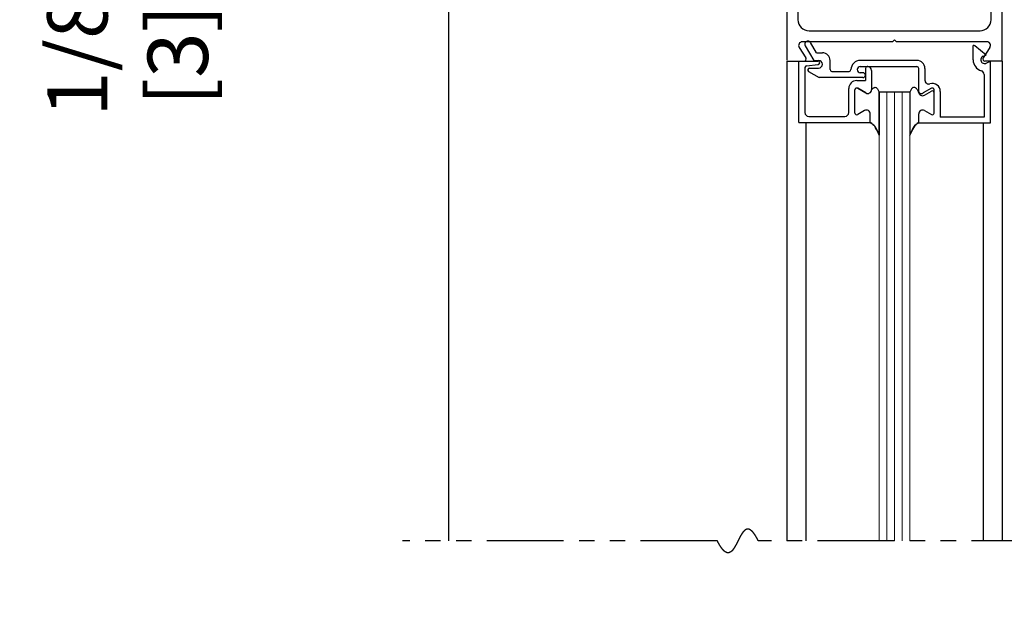
# Model space of a CAD drawing. Extents: x 0 to 61.8, y -1.5 to 81.5.
# Drawn here: x 39.5 to 47.5, y 45.9 to 50.8 of the extents above; entities that cross this region are included whole.
import ezdxf

# ---------------------------------------------------------------- set-up
doc = ezdxf.new("R2010")
doc.units = 0
doc.header["$MEASUREMENT"] = 0
doc.header["$PDMODE"] = 2
doc.linetypes.add('PHANTOM2', pattern=[1.25, 0.625, -0.125, 0.125, -0.125, 0.125, -0.125])
doc.layers.get('Defpoints').update_dxf_attribs({"linetype": 'CONTINUOUS'})
for name, color, linetype, lineweight in [('Dimension', 2, 'CONTINUOUS', 15), ('GLASS', 121, 'CONTINUOUS', 9), ('Object', 7, 'CONTINUOUS', 30), ('OBJECT DETAIL', 254, 'CONTINUOUS', 25), ('SECTION', 6, 'PHANTOM2', 25)]:
    doc.layers.add(name, color=color, linetype=linetype, lineweight=lineweight)
doc.styles.get("Standard").update_dxf_attribs({"font": 'arial.ttf'})
doc.dimstyles.new('Nabco Dimension Arch Style - Autocad', dxfattribs={"dimscale": 7, "dimtxt": 0.125, "dimasz": 0.125, "dimexe": 0.04, "dimexo": 0.04, "dimgap": 0.04, "dimtad": 0, "dimdec": 4, "dimzin": 4, "dimdsep": 46, "dimlunit": 5, "dimtxsty": 'Standard', "dimcen": 0, "dimclrd": 256, "dimclre": 256, "dimclrt": 256, "dimadec": 1, "dimazin": 1, "dimtm": 1e-09, "dimtfac": 1, "dimtdec": 4, "dimtofl": 0, "dimtmove": 0, "dimatfit": 3, "dimfxl": 0, "dimfrac": 2, "dimtolj": 1, "dimtzin": 4, "dimlwd": -1, "dimlwe": -1, "dimarcsym": 0})

# ---------------------------------------------------------------- blocks, each defined once
blk = doc.blocks.new('*D18')
at = {"layer": 'Defpoints', "color": 0}
for p in [(36.0237, 53.5617), (43.8767, 53.5617), (41.1337, 31.3092)]:
    blk.add_point(p, dxfattribs=at)
at = {"layer": 'Dimension'}
for p, q in [((43.5967, 53.5617), (35.7437, 53.5617)), ((36.0237, 52.6867), (36.0237, 46.8212)), ((36.0237, 32.1842), (36.0237, 38.1508)), ((40.8537, 31.3092), (35.7437, 31.3092))]:
    blk.add_line(p, q, dxfattribs=at)
for points in [[(35.8779, 52.6867), (36.1695, 52.6867), (36.0237, 53.5617)], [(35.8779, 32.1842), (36.1695, 32.1842), (36.0237, 31.3092)]]:
    blk.add_solid(points, dxfattribs=at)
at = {"layer": 'Dimension', "insert": (36.0237, 42.486), "char_height": 0.49, "attachment_point": 5, "rotation": 90}
blk.add_mtext('\\A1;DOOR OPENING HEIGHT', dxfattribs=at)
blk = doc.blocks.new('*D19')
at = {"layer": 'Defpoints', "color": 0}
for p in [(34.0237, 66.5171), (43.0087, 66.5171), (41.1337, 31.3092)]:
    blk.add_point(p, dxfattribs=at)
at = {"layer": 'Dimension'}
for p, q in [((42.7287, 66.5171), (33.7437, 66.5171)), ((34.0237, 65.6421), (34.0237, 53.3012)), ((34.0237, 32.1842), (34.0237, 44.2679)), ((40.8537, 31.3092), (33.7437, 31.3092))]:
    blk.add_line(p, q, dxfattribs=at)
for points in [[(33.8779, 65.6421), (34.1695, 65.6421), (34.0237, 66.5171)], [(33.8779, 32.1842), (34.1695, 32.1842), (34.0237, 31.3092)]]:
    blk.add_solid(points, dxfattribs=at)
at = {"layer": 'Dimension', "insert": (34.0237, 48.7845), "char_height": 0.49, "attachment_point": 5, "rotation": 90}
blk.add_mtext('\\A1;OVERALL FRAME HEIGHT', dxfattribs=at)
blk = doc.blocks.new('*D16')
at = {"layer": 'Defpoints', "color": 0}
for p in [(43.8617, 53.5617), (40.3987, 53.4367), (43.8617, 53.4367)]:
    blk.add_point(p, dxfattribs=at)
at = {"layer": 'Dimension'}
for p, q in [((40.3987, 54.4367), (40.3987, 55.3117)), ((43.5817, 53.5617), (40.1187, 53.5617)), ((43.5817, 53.4367), (40.1187, 53.4367)), ((40.3987, 52.5617), (40.3987, 51.1782))]:
    blk.add_line(p, q, dxfattribs=at)
for points in [[(40.2529, 54.4367), (40.5445, 54.4367), (40.3987, 53.5617)], [(40.2529, 52.5617), (40.5445, 52.5617), (40.3987, 53.4367)]]:
    blk.add_solid(points, dxfattribs=at)
at = {"layer": 'Dimension', "insert": (40.3987, 50.4747), "char_height": 0.49, "attachment_point": 5, "rotation": 90}
blk.add_mtext('\\A1;1/8\\P[3]', dxfattribs=at)

msp = doc.modelspace()

# ---------------------------------------------------------------- linework, layer by layer
at = {"layer": 'GLASS'}
for p, q in [((46.50876, 50.17666), (46.50876, 46.5255)), ((46.57126, 50.17666), (46.57126, 46.5255)), ((46.63376, 50.17666), (46.63376, 46.5255)), ((46.69626, 50.17666), (46.69626, 46.5255)), ((46.75876, 46.5255), (46.75876, 50.17666))]:
    msp.add_line(p, q, dxfattribs=at)
at = {"layer": 'Object'}
for p, q in [((43.00871, 54.56166), (43.00871, 46.5255)), ((45.75874, 54.43666), (45.75874, 50.43397)), ((47.50871, 50.42666), (47.50871, 54.43666)), ((45.84874, 51.14316), (45.84874, 50.76266)), ((47.41872, 50.76266), (47.41872, 51.14316)), ((45.93874, 50.67266), (47.32872, 50.67266)), ((46.61775, 50.58266), (46.63375, 50.59866)), ((46.64975, 50.58266), (46.63375, 50.59866)), ((45.85846, 50.53652), (45.91269, 50.45134)), ((46.61775, 50.58266), (45.87839, 50.58266)), ((47.38275, 50.58266), (46.64975, 50.58266)), ((47.40904, 50.53652), (47.35481, 50.45134)), ((47.35424, 50.46545), (47.37774, 50.47484)), ((45.75874, 50.42666), (45.75874, 46.5255)), ((45.75876, 50.42666), (45.89925, 50.42666)), ((47.50874, 50.42666), (47.36825, 50.42666)), ((47.50871, 50.42666), (47.50871, 46.5255)), ((45.9133, 49.92666), (45.9133, 46.5255)), ((47.3542, 49.92166), (47.3542, 46.5255))]:
    msp.add_line(p, q, dxfattribs=at)
for centre, radius, start, end in [((45.93874, 50.76266), 0.09, 180, 270), ((47.32872, 50.76266), 0.09, 270, 0), ((45.88375, 50.55266), 0.03, 90, 212.55215), ((47.38375, 50.55266), 0.03, 327.44785, 90), ((45.89925, 50.44266), 0.016, 270, 32.860081), ((47.36825, 50.44266), 0.016, 147.139919, 270)]:
    msp.add_arc(centre, radius, start, end, dxfattribs=at)
at = {"layer": 'OBJECT DETAIL'}
for p, q in [((45.90837, 50.55119), (45.97738, 50.43166)), ((45.99932, 50.49366), (45.95167, 50.57619)), ((47.27274, 50.43666), (47.27274, 50.55259)), ((47.37774, 50.47484), (47.28769, 50.5504)), ((45.97738, 50.43166), (46.01674, 50.43166)), ((45.99932, 50.49366), (46.04774, 50.49366)), ((46.10974, 50.35666), (46.10974, 50.43166)), ((46.81574, 50.43166), (46.35474, 50.43166)), ((45.85574, 49.92666), (45.85574, 50.42666)), ((45.85574, 50.42666), (46.01074, 50.42666)), ((45.90574, 50.37339), (45.90574, 50.00766)), ((45.91891, 50.38828), (46.01257, 50.39978)), ((45.94272, 50.36966), (46.01674, 50.36966)), ((46.32974, 50.35666), (46.32974, 50.35666)), ((46.35474, 50.38166), (46.81574, 50.38166)), ((46.39674, 50.36666), (46.39674, 50.26791)), ((46.41574, 50.38166), (46.41174, 50.38166)), ((46.44674, 50.35066), (46.44674, 50.19915)), ((46.83074, 50.17566), (46.83074, 50.36666)), ((46.88074, 50.36666), (46.88074, 50.27065)), ((47.41174, 50.42166), (47.37724, 50.40787)), ((47.41174, 50.42166), (47.41174, 49.92166)), ((45.93522, 50.34167), (46.02184, 50.29166)), ((46.37674, 50.29166), (46.02184, 50.29166)), ((46.12474, 50.34166), (46.26474, 50.34166)), ((46.37674, 50.33166), (46.35474, 50.33166)), ((46.39674, 50.31166), (46.39674, 50.31166)), ((47.36174, 50.3177), (47.36174, 49.97166)), ((46.26174, 50.00766), (46.26174, 50.20291)), ((46.31174, 50.00417), (46.31174, 50.19193)), ((46.31174, 50.00417), (46.31174, 50.19193)), ((46.32674, 50.26791), (46.39674, 50.26791)), ((46.40024, 50.16681), (46.33424, 50.20492)), ((46.33424, 50.20492), (46.40024, 50.16681)), ((46.93329, 50.20492), (46.86729, 50.16681)), ((46.95579, 50.00417), (46.95579, 50.19193)), ((46.50876, 50.17666), (46.75876, 50.17666)), ((46.50876, 50.17666), (46.50876, 50.17291)), ((46.50876, 49.82352), (46.50876, 50.17291)), ((46.50876, 50.17291), (46.50876, 49.82352)), ((46.75876, 50.17291), (46.75876, 49.82352)), ((46.87724, 50.14881), (46.93324, 50.18115)), ((47.00574, 50.17914), (47.00574, 49.97166)), ((45.93674, 49.97666), (46.23074, 49.97666)), ((46.39024, 50.02351), (46.33424, 49.99118)), ((46.39024, 50.02351), (46.33424, 49.99118)), ((46.43674, 49.92666), (46.43674, 49.99666)), ((46.43674, 49.92666), (46.43674, 49.99666)), ((46.83074, 49.92166), (46.83074, 49.97866)), ((46.83079, 49.92666), (46.83079, 49.99666)), ((46.87729, 50.02351), (46.93329, 49.99118)), ((47.36174, 49.97166), (47.00574, 49.97166)), ((45.85574, 49.92666), (46.43674, 49.92666)), ((47.41174, 49.92166), (46.83074, 49.92166))]:
    msp.add_line(p, q, dxfattribs=at)
for points in [[(46.44674, 50.19366), (46.45179, 50.19923), (46.45631, 50.20365), (46.4604, 50.20706), (46.46414, 50.20957), (46.4676, 50.21129), (46.47089, 50.21234), (46.47408, 50.21285), (46.47725, 50.21292), (46.4805, 50.21261), (46.48386, 50.21164), (46.48737, 50.20967), (46.49109, 50.20636), (46.49505, 50.20137), (46.49928, 50.19436), (46.50384, 50.18499), (46.50876, 50.17291)], [(46.44674, 50.19366), (46.45179, 50.19923), (46.45631, 50.20365), (46.4604, 50.20706), (46.46414, 50.20957), (46.4676, 50.21129), (46.47089, 50.21234), (46.47408, 50.21285), (46.47725, 50.21292), (46.4805, 50.21261), (46.48386, 50.21164), (46.48737, 50.20967), (46.49109, 50.20636), (46.49505, 50.20137), (46.49928, 50.19436), (46.50384, 50.18499), (46.50876, 50.17291)], [(46.82079, 50.19366), (46.81574, 50.19923), (46.81121, 50.20365), (46.80713, 50.20706), (46.80339, 50.20957), (46.79992, 50.21129), (46.79664, 50.21234), (46.79345, 50.21285), (46.79027, 50.21292), (46.78703, 50.21261), (46.78367, 50.21164), (46.78015, 50.20967), (46.77644, 50.20636), (46.77248, 50.20137), (46.76825, 50.19436), (46.76369, 50.18499), (46.75876, 50.17291)], [(46.82079, 50.19366), (46.81574, 50.19923), (46.81121, 50.20365), (46.80713, 50.20706), (46.80339, 50.20957), (46.79992, 50.21129), (46.79664, 50.21234), (46.79345, 50.21285), (46.79027, 50.21292), (46.78703, 50.21261), (46.78367, 50.21164), (46.78015, 50.20967), (46.77644, 50.20636), (46.77248, 50.20137), (46.76825, 50.19436), (46.76369, 50.18499), (46.75876, 50.17291)], [(46.43674, 49.92666), (46.44858, 49.91873), (46.45792, 49.9118), (46.46561, 49.90466), (46.47248, 49.8961), (46.47939, 49.88492), (46.48718, 49.8699), (46.49669, 49.84984), (46.50876, 49.82352)], [(46.50876, 49.82352), (46.49669, 49.84984), (46.48718, 49.8699), (46.47939, 49.88492), (46.47248, 49.8961), (46.46561, 49.90466), (46.45792, 49.9118), (46.44858, 49.91873), (46.43674, 49.92666)], [(46.83079, 49.92666), (46.81895, 49.91873), (46.80961, 49.9118), (46.80192, 49.90466), (46.79505, 49.8961), (46.78814, 49.88492), (46.78035, 49.8699), (46.77084, 49.84984), (46.75876, 49.82352)], [(46.75876, 49.82352), (46.77084, 49.84984), (46.78035, 49.8699), (46.78814, 49.88492), (46.79505, 49.8961), (46.80192, 49.90466), (46.80961, 49.9118), (46.81895, 49.91873), (46.83079, 49.92666)]]:
    msp.add_lwpolyline(points, dxfattribs=at)
for centre, radius, start, end in [((45.93002, 50.56369), 0.025, 30, 210), ((47.27834, 50.53867), 0.015, 51.41849, 111.90893), ((46.01674, 50.40066), 0.031, 270, 90), ((46.04774, 50.43166), 0.062, 360, 90), ((46.35474, 50.35666), 0.075, 90, 180), ((46.81574, 50.36666), 0.065, 360, 90), ((47.36574, 50.43666), 0.093, 180, 253.604981), ((47.36574, 50.43666), 0.031, 111.78, 291.784254), ((45.92074, 50.37339), 0.015, 97, 180), ((45.94272, 50.35466), 0.015, 90, 240), ((46.01074, 50.41166), 0.015, 5.748818, 90), ((46.01074, 50.41467), 0.015, 277, 354.251182), ((46.12474, 50.35666), 0.015, 180, 270), ((46.26474, 50.35666), 0.015, 270, 360), ((46.35474, 50.35666), 0.025, 90, 180), ((46.35474, 50.35666), 0.025, 180, 270), ((46.41174, 50.36666), 0.015, 90, 180), ((46.41574, 50.35066), 0.031, 0, 90), ((46.81574, 50.36666), 0.015, 0, 90), ((46.37674, 50.31166), 0.02, 360, 90), ((46.37674, 50.31166), 0.02, 270, 0), ((46.91174, 50.27065), 0.031, 180, 287.582776), ((47.33074, 50.3177), 0.031, 0, 73.604981), ((46.32674, 50.20291), 0.065, 90, 180), ((46.32674, 50.19193), 0.015, 60, 180), ((46.32674, 50.19193), 0.015, 60, 180), ((46.41574, 50.19366), 0.031, 240, 0), ((46.41574, 50.19366), 0.031, 240, 0), ((46.85179, 50.19366), 0.031, 180, 300), ((46.94074, 50.17914), 0.065, 360, 107.582776), ((46.94079, 50.19193), 0.015, 360, 120), ((46.86174, 50.17566), 0.031, 180, 300), ((46.94074, 50.16816), 0.015, 360, 120), ((45.93674, 50.00766), 0.031, 180, 270), ((46.23074, 50.00766), 0.031, 270, 360), ((46.32674, 50.00417), 0.015, 180, 300), ((46.32674, 50.00417), 0.015, 180, 300), ((46.40574, 49.99666), 0.031, 0, 120), ((46.40574, 49.99666), 0.031, 0, 120), ((46.86179, 49.99666), 0.031, 60, 180), ((46.94079, 50.00417), 0.015, 240, 0)]:
    msp.add_arc(centre, radius, start, end, dxfattribs=at)
at = {"layer": 'SECTION'}
for p, q in [((45.19392, 46.5255), (42.63371, 46.5255)), ((47.88371, 46.5255), (45.52725, 46.5255))]:
    msp.add_line(p, q, dxfattribs=at)
msp.add_lwpolyline([(45.52725, 46.5255), (45.52676, 46.52649), (45.52626, 46.52749), (45.52576, 46.52847), (45.52526, 46.52945), (45.52477, 46.53042), (45.52427, 46.53139), (45.52378, 46.53235), (45.52329, 46.53331), (45.52279, 46.53426), (45.5223, 46.5352), (45.52181, 46.53614), (45.52133, 46.53707), (45.52084, 46.538), (45.52035, 46.53892), (45.51987, 46.53983), (45.51938, 46.54074), (45.5189, 46.54164), (45.51841, 46.54254), (45.51793, 46.54343), (45.51745, 46.54431), (45.51697, 46.54519), (45.51649, 46.54607), (45.51602, 46.54694), (45.51554, 46.5478), (45.51506, 46.54865), (45.51459, 46.54951), (45.51411, 46.55035), (45.51364, 46.55119), (45.51317, 46.55202), (45.5127, 46.55285), (45.51223, 46.55367), (45.51176, 46.55449), (45.51129, 46.5553), (45.51082, 46.55611), (45.51035, 46.55691), (45.50989, 46.5577), (45.50942, 46.55849), (45.50896, 46.55928), (45.5085, 46.56005), (45.50803, 46.56083), (45.50757, 46.56159), (45.50711, 46.56235), (45.50665, 46.56311), (45.50619, 46.56386), (45.50574, 46.56461), (45.50528, 46.56534), (45.50482, 46.56608), (45.50437, 46.56681), (45.50392, 46.56753), (45.50346, 46.56825), (45.50301, 46.56896), (45.50256, 46.56967), (45.50211, 46.57037), (45.50166, 46.57107), (45.50121, 46.57176), (45.50076, 46.57244), (45.50032, 46.57312), (45.49987, 46.5738), (45.49943, 46.57447), (45.49898, 46.57513), (45.49854, 46.57579), (45.4981, 46.57644), (45.49766, 46.57709), (45.49721, 46.57773), (45.49678, 46.57837), (45.49634, 46.57901), (45.4959, 46.57963), (45.49546, 46.58026), (45.49503, 46.58087), (45.49459, 46.58148), (45.49416, 46.58209), (45.49372, 46.58269), (45.49329, 46.58329), (45.49286, 46.58388), (45.49243, 46.58447), (45.492, 46.58505), (45.49157, 46.58562), (45.49114, 46.5862), (45.49071, 46.58676), (45.49028, 46.58732), (45.48986, 46.58788), (45.48943, 46.58843), (45.48901, 46.58897), (45.48858, 46.58952), (45.48816, 46.59005), (45.48774, 46.59058), (45.48732, 46.59111), (45.4869, 46.59163), (45.48648, 46.59215), (45.48606, 46.59266), (45.48564, 46.59316), (45.48523, 46.59366), (45.48481, 46.59416), (45.4844, 46.59465), (45.48398, 46.59514), (45.48357, 46.59562), (45.48315, 46.5961), (45.48274, 46.59657), (45.48233, 46.59704), (45.48192, 46.5975), (45.48151, 46.59796), (45.4811, 46.59841), (45.48069, 46.59886), (45.48029, 46.5993), (45.47988, 46.59974), (45.47948, 46.60017), (45.47907, 46.6006), (45.47867, 46.60103), (45.47826, 46.60145), (45.47786, 46.60186), (45.47746, 46.60227), (45.47706, 46.60268), (45.47666, 46.60308), (45.47626, 46.60347), (45.47586, 46.60387), (45.47546, 46.60425), (45.47506, 46.60463), (45.47467, 46.60501), (45.47427, 46.60539), (45.47388, 46.60575), (45.47348, 46.60612), (45.47309, 46.60648), (45.4727, 46.60683), (45.47231, 46.60718), (45.47192, 46.60753), (45.47153, 46.60787), (45.47114, 46.60821), (45.47075, 46.60854), (45.47036, 46.60887), (45.46997, 46.60919), (45.46959, 46.60951), (45.4692, 46.60983), (45.46881, 46.61014), (45.46843, 46.61044), (45.46805, 46.61074), (45.46766, 46.61104), (45.46728, 46.61133), (45.4669, 46.61162), (45.46652, 46.61191), (45.46614, 46.61219), (45.46576, 46.61246), (45.46538, 46.61273), (45.465, 46.613), (45.46463, 46.61326), (45.46425, 46.61352), (45.46387, 46.61377), (45.4635, 46.61402), (45.46313, 46.61427), (45.46275, 46.61451), (45.46238, 46.61475), (45.46201, 46.61498), (45.46164, 46.61521), (45.46126, 46.61543), (45.46089, 46.61566), (45.46053, 46.61587), (45.46016, 46.61608), (45.45979, 46.61629), (45.45942, 46.6165), (45.45905, 46.6167), (45.45869, 46.61689), (45.45832, 46.61708), (45.45796, 46.61727), (45.45759, 46.61745), (45.45723, 46.61763), (45.45687, 46.61781), (45.45651, 46.61798), (45.45615, 46.61815), (45.45579, 46.61831), (45.45543, 46.61847), (45.45507, 46.61862), (45.45471, 46.61878), (45.45435, 46.61892), (45.45399, 46.61907), (45.45364, 46.61921), (45.45328, 46.61934), (45.45292, 46.61947), (45.45257, 46.6196), (45.45222, 46.61973), (45.45186, 46.61985), (45.45151, 46.61996), (45.45116, 46.62008), (45.45081, 46.62018), (45.45046, 46.62029), (45.45011, 46.62039), (45.44976, 46.62049), (45.44941, 46.62058), (45.44906, 46.62067), (45.44871, 46.62076), (45.44836, 46.62084), (45.44802, 46.62092), (45.44767, 46.62099), (45.44733, 46.62106), (45.44698, 46.62113), (45.44664, 46.62119), (45.44629, 46.62125), (45.44595, 46.62131), (45.44561, 46.62136), (45.44527, 46.62141), (45.44493, 46.62146), (45.44459, 46.6215), (45.44425, 46.62154), (45.44391, 46.62157), (45.44357, 46.6216), (45.44323, 46.62163), (45.44289, 46.62165), (45.44256, 46.62167), (45.44222, 46.62169), (45.44189, 46.6217), (45.44155, 46.62171), (45.44122, 46.62172), (45.44088, 46.62172), (45.44055, 46.62172), (45.44022, 46.62172), (45.43988, 46.62171), (45.43955, 46.6217), (45.43922, 46.62169), (45.43889, 46.62167), (45.43856, 46.62165), (45.43823, 46.62162), (45.4379, 46.62159), (45.43758, 46.62156), (45.43725, 46.62153), (45.43692, 46.62149), (45.4366, 46.62145), (45.43627, 46.62141), (45.43594, 46.62136), (45.43562, 46.62131), (45.43529, 46.62125), (45.43497, 46.62119), (45.43465, 46.62113), (45.43433, 46.62107), (45.434, 46.621), (45.43368, 46.62093), (45.43336, 46.62086), (45.43304, 46.62078), (45.43272, 46.6207), (45.4324, 46.62062), (45.43208, 46.62053), (45.43176, 46.62044), (45.43145, 46.62035), (45.43113, 46.62025), (45.43081, 46.62015), (45.4305, 46.62005), (45.43018, 46.61994), (45.42986, 46.61984), (45.42955, 46.61972), (45.42923, 46.61961), (45.42892, 46.61949), (45.42861, 46.61937), (45.4283, 46.61925), (45.42798, 46.61912), (45.42767, 46.61899), (45.42736, 46.61886), (45.42705, 46.61872), (45.42674, 46.61859), (45.42643, 46.61845), (45.42612, 46.6183), (45.42581, 46.61815), (45.4255, 46.618), (45.42519, 46.61785), (45.42489, 46.61769), (45.42458, 46.61754), (45.42427, 46.61737), (45.42397, 46.61721), (45.42366, 46.61704), (45.42336, 46.61687), (45.42305, 46.6167), (45.42275, 46.61652), (45.42245, 46.61635), (45.42214, 46.61616), (45.42184, 46.61598), (45.42154, 46.61579), (45.42124, 46.6156), (45.42093, 46.61541), (45.42063, 46.61522), (45.42033, 46.61502), (45.42003, 46.61482), (45.41973, 46.61462), (45.41943, 46.61441), (45.41914, 46.6142), (45.41884, 46.61399), (45.41854, 46.61378), (45.41824, 46.61356), (45.41795, 46.61334), (45.41765, 46.61312), (45.41735, 46.6129), (45.41706, 46.61267), (45.41676, 46.61244), (45.41647, 46.61221), (45.41617, 46.61198), (45.41588, 46.61174), (45.41559, 46.6115), (45.41529, 46.61126), (45.415, 46.61102), (45.41471, 46.61077), (45.41442, 46.61052), (45.41413, 46.61027), (45.41383, 46.61001), (45.41354, 46.60976), (45.41325, 46.6095), (45.41296, 46.60924), (45.41267, 46.60897), (45.41239, 46.60871), (45.4121, 46.60844), (45.41181, 46.60817), (45.41152, 46.6079), (45.41123, 46.60762), (45.41095, 46.60734), (45.41066, 46.60706), (45.41037, 46.60678), (45.41009, 46.6065), (45.4098, 46.60621), (45.40952, 46.60592), (45.40923, 46.60563), (45.40895, 46.60534), (45.40866, 46.60504), (45.40838, 46.60474), (45.4081, 46.60444), (45.40781, 46.60414), (45.40753, 46.60383), (45.40725, 46.60353), (45.40697, 46.60322), (45.40668, 46.60291), (45.4064, 46.60259), (45.40612, 46.60228), (45.40584, 46.60196), (45.40556, 46.60164), (45.40528, 46.60132), (45.405, 46.601), (45.40472, 46.60067), (45.40445, 46.60034), (45.40417, 46.60002), (45.40389, 46.59968), (45.40361, 46.59935), (45.40333, 46.59901), (45.40306, 46.59868), (45.40278, 46.59834), (45.4025, 46.598), (45.40223, 46.59765), (45.40195, 46.59731), (45.40168, 46.59696), (45.4014, 46.59661), (45.40113, 46.59626), (45.40085, 46.59591), (45.40058, 46.59555), (45.4003, 46.59519), (45.40003, 46.59484), (45.39976, 46.59447), (45.39948, 46.59411), (45.39921, 46.59375), (45.39894, 46.59338), (45.39867, 46.59301), (45.3984, 46.59265), (45.39812, 46.59227), (45.39785, 46.5919), (45.39758, 46.59153), (45.39731, 46.59115), (45.39704, 46.59077), (45.39677, 46.59039), (45.3965, 46.59001), (45.39623, 46.58963), (45.39596, 46.58924), (45.39569, 46.58886), (45.39542, 46.58847), (45.39516, 46.58808), (45.39489, 46.58769), (45.39462, 46.58729), (45.39435, 46.5869), (45.39409, 46.5865), (45.39382, 46.5861), (45.39355, 46.5857), (45.39329, 46.5853), (45.39302, 46.5849), (45.39275, 46.5845), (45.39249, 46.58409), (45.39222, 46.58369), (45.39196, 46.58328), (45.39169, 46.58287), (45.39143, 46.58246), (45.39116, 46.58204), (45.3909, 46.58163), (45.39063, 46.58121), (45.39037, 46.5808), (45.39011, 46.58038), (45.38984, 46.57996), (45.38958, 46.57954), (45.38932, 46.57911), (45.38905, 46.57869), (45.38879, 46.57826), (45.38853, 46.57784), (45.38827, 46.57741), (45.38801, 46.57698), (45.38774, 46.57655), (45.38748, 46.57612), (45.38722, 46.57568), (45.38696, 46.57525), (45.3867, 46.57481), (45.38644, 46.57438), (45.38618, 46.57394), (45.38592, 46.5735), (45.38566, 46.57306), (45.3854, 46.57262), (45.38514, 46.57217), (45.38488, 46.57173), (45.38462, 46.57128), (45.38436, 46.57084), (45.3841, 46.57039), (45.38385, 46.56994), (45.38359, 46.56949), (45.38333, 46.56904), (45.38307, 46.56859), (45.38281, 46.56814), (45.38256, 46.56768), (45.3823, 46.56723), (45.38204, 46.56677), (45.38178, 46.56631), (45.38153, 46.56585), (45.38127, 46.5654), (45.38101, 46.56494), (45.38076, 46.56447), (45.3805, 46.56401), (45.38024, 46.56355), (45.37999, 46.56308), (45.37973, 46.56262), (45.37948, 46.56215), (45.37922, 46.56169), (45.37897, 46.56122), (45.37871, 46.56075), (45.37846, 46.56028), (45.3782, 46.55981), (45.37795, 46.55934), (45.37769, 46.55887), (45.37744, 46.5584), (45.37718, 46.55792), (45.37693, 46.55745), (45.37667, 46.55697), (45.37642, 46.5565), (45.37617, 46.55602), (45.37591, 46.55554), (45.37566, 46.55507), (45.3754, 46.55459), (45.37515, 46.55411), (45.3749, 46.55363), (45.37464, 46.55315), (45.37439, 46.55267), (45.37414, 46.55218), (45.37389, 46.5517), (45.37363, 46.55122), (45.37338, 46.55073), (45.37313, 46.55025), (45.37288, 46.54976), (45.37262, 46.54928), (45.37237, 46.54879), (45.37212, 46.5483), (45.37187, 46.54782), (45.37161, 46.54733), (45.37136, 46.54684), (45.37111, 46.54635), (45.37086, 46.54586), (45.37061, 46.54537), (45.37036, 46.54488), (45.3701, 46.54439), (45.36985, 46.5439), (45.3696, 46.5434), (45.36935, 46.54291), (45.3691, 46.54242), (45.36885, 46.54193), (45.3686, 46.54143), (45.36835, 46.54094), (45.3681, 46.54044), (45.36784, 46.53995), (45.36759, 46.53945), (45.36734, 46.53896), (45.36709, 46.53846), (45.36684, 46.53797), (45.36659, 46.53747), (45.36634, 46.53697), (45.36609, 46.53648), (45.36584, 46.53598), (45.36559, 46.53548), (45.36534, 46.53498), (45.36509, 46.53449), (45.36484, 46.53399), (45.36459, 46.53349), (45.36434, 46.53299), (45.36409, 46.53249), (45.36384, 46.53199), (45.36359, 46.53149), (45.36334, 46.53099), (45.36309, 46.5305), (45.36284, 46.53), (45.36259, 46.5295), (45.36234, 46.529), (45.36209, 46.5285), (45.36184, 46.528), (45.36159, 46.5275), (45.36134, 46.527), (45.36109, 46.5265), (45.36084, 46.526), (45.36059, 46.5255), (45.36034, 46.525), (45.36009, 46.5245), (45.35984, 46.524), (45.35959, 46.5235), (45.35934, 46.523), (45.35909, 46.5225), (45.35884, 46.522), (45.35859, 46.5215), (45.35834, 46.521), (45.35809, 46.5205), (45.35784, 46.52), (45.35759, 46.5195), (45.35734, 46.519), (45.35709, 46.5185), (45.35683, 46.518), (45.35658, 46.51751), (45.35633, 46.51701), (45.35608, 46.51651), (45.35583, 46.51601), (45.35558, 46.51551), (45.35533, 46.51502), (45.35508, 46.51452), (45.35483, 46.51402), (45.35458, 46.51353), (45.35433, 46.51303), (45.35408, 46.51253), (45.35383, 46.51204), (45.35358, 46.51154), (45.35333, 46.51105), (45.35308, 46.51055), (45.35283, 46.51006), (45.35257, 46.50956), (45.35232, 46.50907), (45.35207, 46.50858), (45.35182, 46.50808), (45.35157, 46.50759), (45.35132, 46.5071), (45.35107, 46.50661), (45.35082, 46.50612), (45.35056, 46.50563), (45.35031, 46.50514), (45.35006, 46.50465), (45.34981, 46.50416), (45.34956, 46.50367), (45.34931, 46.50318), (45.34905, 46.50269), (45.3488, 46.5022), (45.34855, 46.50172), (45.3483, 46.50123), (45.34804, 46.50075), (45.34779, 46.50026), (45.34754, 46.49978), (45.34729, 46.4993), (45.34703, 46.49881), (45.34678, 46.49833), (45.34653, 46.49785), (45.34627, 46.49737), (45.34602, 46.49689), (45.34577, 46.49641), (45.34551, 46.49593), (45.34526, 46.49545), (45.34501, 46.49497), (45.34475, 46.4945), (45.3445, 46.49402), (45.34424, 46.49355), (45.34399, 46.49307), (45.34374, 46.4926), (45.34348, 46.49213), (45.34323, 46.49165), (45.34297, 46.49118), (45.34272, 46.49071), (45.34246, 46.49024), (45.34221, 46.48978), (45.34195, 46.48931), (45.3417, 46.48884), (45.34144, 46.48838), (45.34118, 46.48791), (45.34093, 46.48745), (45.34067, 46.48698), (45.34042, 46.48652), (45.34016, 46.48606), (45.3399, 46.4856), (45.33965, 46.48514), (45.33939, 46.48468), (45.33913, 46.48423), (45.33887, 46.48377), (45.33862, 46.48331), (45.33836, 46.48286), (45.3381, 46.48241), (45.33784, 46.48196), (45.33758, 46.4815), (45.33733, 46.48105), (45.33707, 46.48061), (45.33681, 46.48016), (45.33655, 46.47971), (45.33629, 46.47927), (45.33603, 46.47882), (45.33577, 46.47838), (45.33551, 46.47794), (45.33525, 46.4775), (45.33499, 46.47706), (45.33473, 46.47662), (45.33447, 46.47618), (45.33421, 46.47575), (45.33395, 46.47531), (45.33369, 46.47488), (45.33343, 46.47445), (45.33317, 46.47402), (45.3329, 46.47359), (45.33264, 46.47316), (45.33238, 46.47273), (45.33212, 46.47231), (45.33185, 46.47188), (45.33159, 46.47146), (45.33133, 46.47104), (45.33107, 46.47062), (45.3308, 46.4702), (45.33054, 46.46978), (45.33027, 46.46937), (45.33001, 46.46895), (45.32975, 46.46854), (45.32948, 46.46813), (45.32922, 46.46772), (45.32895, 46.46731), (45.32868, 46.4669), (45.32842, 46.4665), (45.32815, 46.46609), (45.32789, 46.46569), (45.32762, 46.46529), (45.32735, 46.46489), (45.32709, 46.46449), (45.32682, 46.4641), (45.32655, 46.4637), (45.32628, 46.46331), (45.32602, 46.46292), (45.32575, 46.46253), (45.32548, 46.46214), (45.32521, 46.46175), (45.32494, 46.46137), (45.32467, 46.46098), (45.3244, 46.4606), (45.32413, 46.46022), (45.32386, 46.45985), (45.32359, 46.45947), (45.32332, 46.45909), (45.32305, 46.45872), (45.32278, 46.45835), (45.3225, 46.45798), (45.32223, 46.45761), (45.32196, 46.45725), (45.32169, 46.45688), (45.32141, 46.45652), (45.32114, 46.45616), (45.32087, 46.4558), (45.32059, 46.45544), (45.32032, 46.45509), (45.32005, 46.45474), (45.31977, 46.45439), (45.3195, 46.45404), (45.31922, 46.45369), (45.31894, 46.45334), (45.31867, 46.453), (45.31839, 46.45266), (45.31812, 46.45232), (45.31784, 46.45198), (45.31756, 46.45165), (45.31728, 46.45131), (45.317, 46.45098), (45.31673, 46.45065), (45.31645, 46.45032), (45.31617, 46.45), (45.31589, 46.44967), (45.31561, 46.44935), (45.31533, 46.44903), (45.31505, 46.44872), (45.31477, 46.4484), (45.31449, 46.44809), (45.31421, 46.44778), (45.31392, 46.44747), (45.31364, 46.44716), (45.31336, 46.44686), (45.31308, 46.44655), (45.31279, 46.44625), (45.31251, 46.44596), (45.31222, 46.44566), (45.31194, 46.44537), (45.31166, 46.44507), (45.31137, 46.44479), (45.31108, 46.4445), (45.3108, 46.44421), (45.31051, 46.44393), (45.31023, 46.44365), (45.30994, 46.44337), (45.30965, 46.4431), (45.30936, 46.44283), (45.30908, 46.44256), (45.30879, 46.44229), (45.3085, 46.44202), (45.30821, 46.44176), (45.30792, 46.4415), (45.30763, 46.44124), (45.30734, 46.44098), (45.30705, 46.44073), (45.30676, 46.44048), (45.30646, 46.44023), (45.30617, 46.43998), (45.30588, 46.43974), (45.30559, 46.43949), (45.30529, 46.43926), (45.305, 46.43902), (45.3047, 46.43878), (45.30441, 46.43855), (45.30411, 46.43832), (45.30382, 46.4381), (45.30352, 46.43787), (45.30323, 46.43765), (45.30293, 46.43743), (45.30263, 46.43722), (45.30233, 46.437), (45.30204, 46.43679), (45.30174, 46.43658), (45.30144, 46.43638), (45.30114, 46.43618), (45.30084, 46.43598), (45.30054, 46.43578), (45.30024, 46.43558), (45.29994, 46.43539), (45.29963, 46.4352), (45.29933, 46.43501), (45.29903, 46.43483), (45.29873, 46.43465), (45.29842, 46.43447), (45.29812, 46.4343), (45.29781, 46.43412), (45.29751, 46.43395), (45.2972, 46.43378), (45.2969, 46.43362), (45.29659, 46.43346), (45.29628, 46.4333), (45.29598, 46.43314), (45.29567, 46.43299), (45.29536, 46.43284), (45.29505, 46.43269), (45.29474, 46.43255), (45.29443, 46.43241), (45.29412, 46.43227), (45.29381, 46.43213), (45.2935, 46.432), (45.29319, 46.43187), (45.29288, 46.43175), (45.29256, 46.43162), (45.29225, 46.4315), (45.29194, 46.43138), (45.29162, 46.43127), (45.29131, 46.43116), (45.29099, 46.43105), (45.29068, 46.43095), (45.29036, 46.43084), (45.29004, 46.43074), (45.28973, 46.43065), (45.28941, 46.43056), (45.28909, 46.43047), (45.28877, 46.43038), (45.28845, 46.4303), (45.28813, 46.43022), (45.28781, 46.43014), (45.28749, 46.43006), (45.28717, 46.42999), (45.28685, 46.42993), (45.28652, 46.42986), (45.2862, 46.4298), (45.28588, 46.42974), (45.28555, 46.42969), (45.28523, 46.42964), (45.2849, 46.42959), (45.28458, 46.42955), (45.28425, 46.4295), (45.28392, 46.42947), (45.2836, 46.42943), (45.28327, 46.4294), (45.28294, 46.42937), (45.28261, 46.42935), (45.28228, 46.42933), (45.28195, 46.42931), (45.28162, 46.42929), (45.28129, 46.42928), (45.28096, 46.42928), (45.28062, 46.42927), (45.28029, 46.42927), (45.27996, 46.42927), (45.27962, 46.42928), (45.27929, 46.42929), (45.27895, 46.4293), (45.27861, 46.42932), (45.27828, 46.42934), (45.27794, 46.42937), (45.2776, 46.42939), (45.27726, 46.42942), (45.27692, 46.42946), (45.27658, 46.4295), (45.27624, 46.42954), (45.2759, 46.42958), (45.27556, 46.42963), (45.27522, 46.42969), (45.27488, 46.42974), (45.27453, 46.4298), (45.27419, 46.42987), (45.27385, 46.42993), (45.2735, 46.43), (45.27315, 46.43008), (45.27281, 46.43016), (45.27246, 46.43024), (45.27211, 46.43032), (45.27177, 46.43041), (45.27142, 46.43051), (45.27107, 46.43061), (45.27072, 46.43071), (45.27037, 46.43081), (45.27001, 46.43092), (45.26966, 46.43103), (45.26931, 46.43115), (45.26896, 46.43127), (45.2686, 46.43139), (45.26825, 46.43152), (45.26789, 46.43165), (45.26754, 46.43179), (45.26718, 46.43193), (45.26682, 46.43207), (45.26646, 46.43222), (45.26611, 46.43237), (45.26575, 46.43253), (45.26539, 46.43269), (45.26503, 46.43285), (45.26466, 46.43302), (45.2643, 46.43319), (45.26394, 46.43336), (45.26358, 46.43354), (45.26321, 46.43373), (45.26285, 46.43391), (45.26248, 46.4341), (45.26212, 46.4343), (45.26175, 46.4345), (45.26138, 46.4347), (45.26102, 46.43491), (45.26065, 46.43512), (45.26028, 46.43534), (45.25991, 46.43556), (45.25954, 46.43578), (45.25917, 46.43601), (45.25879, 46.43625), (45.25842, 46.43648), (45.25805, 46.43672), (45.25767, 46.43697), (45.2573, 46.43722), (45.25692, 46.43747), (45.25655, 46.43773), (45.25617, 46.438), (45.25579, 46.43826), (45.25541, 46.43853), (45.25503, 46.43881), (45.25465, 46.43909), (45.25427, 46.43937), (45.25389, 46.43966), (45.25351, 46.43995), (45.25313, 46.44025), (45.25274, 46.44055), (45.25236, 46.44086), (45.25197, 46.44117), (45.25159, 46.44148), (45.2512, 46.4418), (45.25081, 46.44213), (45.25042, 46.44245), (45.25004, 46.44279), (45.24965, 46.44312), (45.24926, 46.44347), (45.24887, 46.44381), (45.24847, 46.44416), (45.24808, 46.44452), (45.24769, 46.44488), (45.24729, 46.44524), (45.2469, 46.44561), (45.2465, 46.44598), (45.24611, 46.44636), (45.24571, 46.44674), (45.24531, 46.44713), (45.24491, 46.44752), (45.24451, 46.44792), (45.24411, 46.44832), (45.24371, 46.44872), (45.24331, 46.44913), (45.24291, 46.44955), (45.24251, 46.44997), (45.2421, 46.45039), (45.2417, 46.45082), (45.24129, 46.45126), (45.24088, 46.45169), (45.24048, 46.45214), (45.24007, 46.45259), (45.23966, 46.45304), (45.23925, 46.4535), (45.23884, 46.45396), (45.23843, 46.45443), (45.23802, 46.4549), (45.2376, 46.45538), (45.23719, 46.45586), (45.23678, 46.45634), (45.23636, 46.45684), (45.23595, 46.45733), (45.23553, 46.45783), (45.23511, 46.45834), (45.23469, 46.45885), (45.23427, 46.45937), (45.23385, 46.45989), (45.23343, 46.46041), (45.23301, 46.46094), (45.23259, 46.46148), (45.23216, 46.46202), (45.23174, 46.46257), (45.23131, 46.46312), (45.23089, 46.46367), (45.23046, 46.46423), (45.23003, 46.4648), (45.22961, 46.46537), (45.22918, 46.46595), (45.22875, 46.46653), (45.22831, 46.46711), (45.22788, 46.46771), (45.22745, 46.4683), (45.22702, 46.4689), (45.22658, 46.46951), (45.22615, 46.47012), (45.22571, 46.47074), (45.22527, 46.47136), (45.22484, 46.47199), (45.2244, 46.47262), (45.22396, 46.47326), (45.22352, 46.4739), (45.22308, 46.47455), (45.22263, 46.47521), (45.22219, 46.47586), (45.22175, 46.47653), (45.2213, 46.4772), (45.22085, 46.47787), (45.22041, 46.47855), (45.21996, 46.47924), (45.21951, 46.47993), (45.21906, 46.48063), (45.21861, 46.48133), (45.21816, 46.48203), (45.21771, 46.48275), (45.21726, 46.48346), (45.2168, 46.48419), (45.21635, 46.48492), (45.21589, 46.48565), (45.21544, 46.48639), (45.21498, 46.48713), (45.21452, 46.48789), (45.21406, 46.48864), (45.2136, 46.4894), (45.21314, 46.49017), (45.21268, 46.49094), (45.21221, 46.49172), (45.21175, 46.4925), (45.21128, 46.49329), (45.21082, 46.49409), (45.21035, 46.49489), (45.20988, 46.49569), (45.20942, 46.4965), (45.20895, 46.49732), (45.20848, 46.49814), (45.20801, 46.49897), (45.20753, 46.49981), (45.20706, 46.50064), (45.20659, 46.50149), (45.20611, 46.50234), (45.20563, 46.5032), (45.20516, 46.50406), (45.20468, 46.50493), (45.2042, 46.5058), (45.20372, 46.50668), (45.20324, 46.50757), (45.20276, 46.50846), (45.20227, 46.50935), (45.20179, 46.51026), (45.20131, 46.51117), (45.20082, 46.51208), (45.20033, 46.513), (45.19985, 46.51393), (45.19936, 46.51486), (45.19887, 46.5158), (45.19838, 46.51674), (45.19789, 46.51769), (45.19739, 46.51864), (45.1969, 46.51961), (45.1964, 46.52057), (45.19591, 46.52155), (45.19541, 46.52252), (45.19492, 46.52351), (45.19442, 46.5245), (45.19392, 46.5255)], dxfattribs=at)

# ---------------------------------------------------------------- dimensions: what is measured, and where the dimension line sits
at = {"layer": 'Dimension'}
for base, p1, p2, text, picture, middle in [((34.02371, 66.51709), (41.13375, 31.30922), (43.00871, 66.51709), 'OVERALL FRAME HEIGHT', '*D19', (34.02371, 48.78455)), ((40.39871, 53.43666), (43.86171, 53.56166), (43.86171, 53.43666), '<>\\P[3]', '*D16', (40.39871, 50.47469)), ((36.02371, 53.56166), (41.13375, 31.30922), (43.87671, 53.56166), 'DOOR OPENING HEIGHT', '*D18', (36.02371, 42.48604))]:
    dim = msp.add_linear_dim(base=base, p1=p1, p2=p2, angle=90, text=text, dimstyle='Nabco Dimension Arch Style - Autocad', override={"dimtxt": 0.07, "dimpost": '\\X'}, dxfattribs=at)
    dim.commit()
    dim.dimension.update_dxf_attribs({"geometry": picture, "text_midpoint": middle, "dimtype": 160})

doc.saveas('drawing.dxf')
